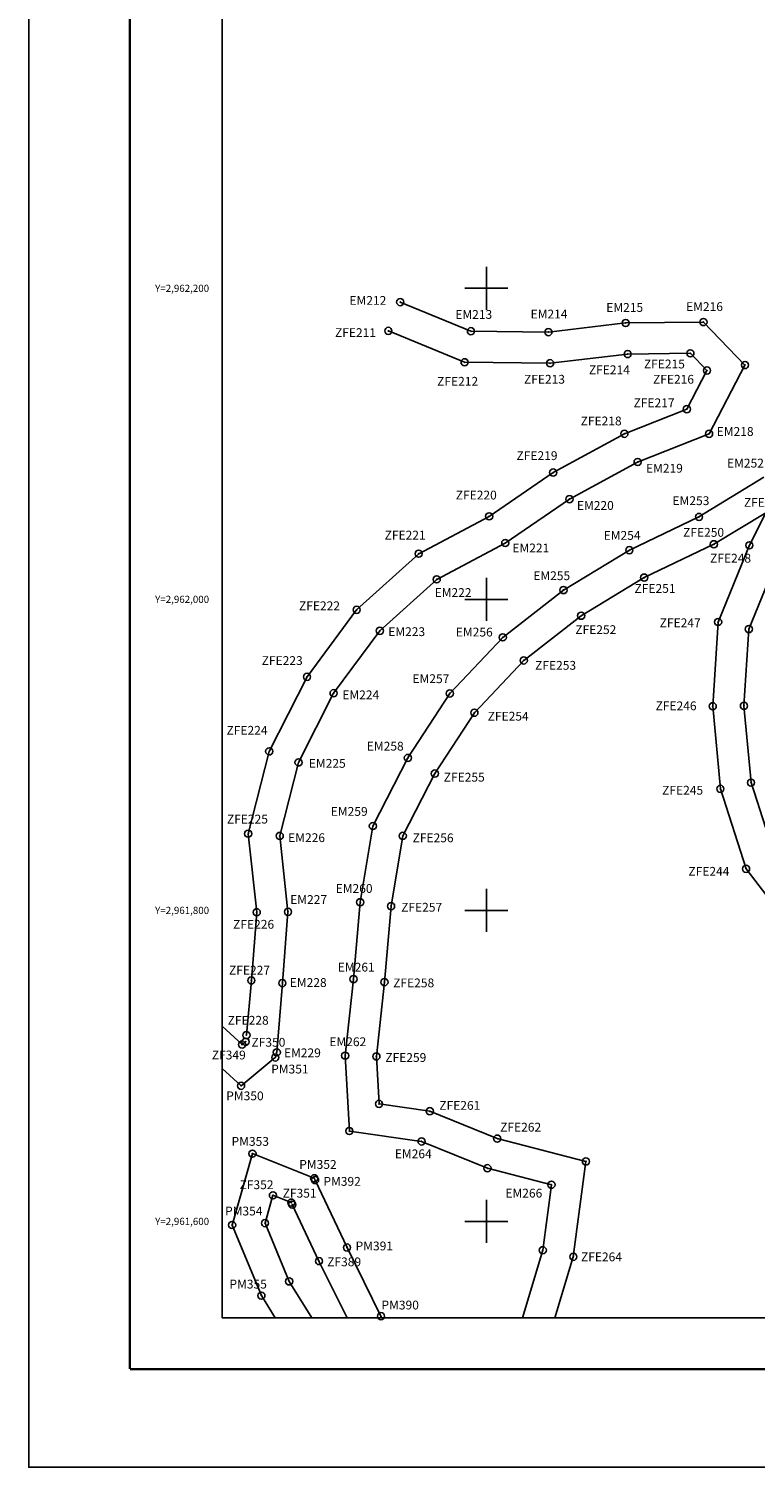
# Model space of a CAD drawing. Units: millimetres. Extents: x 615506 to 617906, y 2961442 to 2963242.
# Drawn here: x 615506 to 615973, y 2961442 to 2962367 of the extents above; entities that cross this region are included whole.
import ezdxf
from ezdxf.enums import TextEntityAlignment as Align

# ---------------------------------------------------------------- set-up
doc = ezdxf.new("R2010")
doc.units = ezdxf.units.MM
doc.header["$LTSCALE"] = 40
doc.header["$PDMODE"] = 32
doc.header["$PDSIZE"] = 4.6
for name, color, linetype in [('CVL_PUNTO', 2, 'Continuous'), ('CVL_PUNTO_NUM', 2, 'Continuous'), ('CVL_RET_TX', 2, 'Continuous'), ('CVL_RETUTM', 8, 'Continuous'), ('EM', 7, 'Continuous'), ('PLEAMAR_MAXIMA', 1, 'Continuous'), ('SOLAPA', 7, 'Continuous'), ('ZFE', 7, 'Continuous'), ('ZONA_FEDERAL', 170, 'Continuous')]:
    doc.layers.add(name, color=color, linetype=linetype)
doc.styles.add('ROMANA1', font='ROMANA1.shx')

msp = doc.modelspace()

# ---------------------------------------------------------------- linework, layer by layer
at = {"layer": 'CVL_PUNTO', "color": 7}
for p in [(615744.62, 2962191.15), (615889.46, 2962177.71), (615939.45, 2962178.31), (615737, 2962172.65), (615790.05, 2962172.42), (615839.83, 2962171.85), (615890.76, 2962157.73), (615931.06, 2962158.21), (615785.98, 2962152.47), (615840.9, 2962151.84), (615941.74, 2962147.15), (615966.14, 2962150.67), (615928.78, 2962122.31), (615888.67, 2962106.47), (615943.07, 2962106.45), (615897.16, 2962088.32), (615842.91, 2962081.53), (615853.38, 2962064.46), (615801.76, 2962053.36), (615936.6, 2962053.01), (615812.12, 2962036.22), (615756.49, 2962029.37), (615891.85, 2962031.61), (615946.15, 2962035.41), (615968.96, 2962034.75), (615768.07, 2962012.87), (615901.37, 2962014), (615849.53, 2962005.97), (615716.62, 2961993.24), (615860.9, 2961989.47), (615948.89, 2961985.42), (615968.64, 2961980.89), (615731.51, 2961979.74), (615810.52, 2961975.56), (615824.01, 2961960.72), (615684.73, 2961950.18), (615701.81, 2961939.63), (615776.48, 2961939.5), (615792.27, 2961927.09), (615945.43, 2961931.26), (615965.49, 2961931.54), (615660.44, 2961902.23), (615749.55, 2961898.02), (615679.28, 2961895.15), (615766.88, 2961887.98), (615970.03, 2961882.14), (615950.31, 2961878.12), (615727.05, 2961854.25), (615646.92, 2961849.3), (615667.2, 2961847.86), (615746.26, 2961847.88), (615966.83, 2961826.71), (615718.89, 2961805.21), (615652.42, 2961798.76), (615672.5, 2961799.06), (615738.74, 2961802.7), (615648.97, 2961754.96), (615668.89, 2961753.23), (615714.59, 2961755.79), (615734.49, 2961753.85), (615643.03, 2961713.72), (615645.23, 2961715.54), (615645.8, 2961719.76), (615664.36, 2961705.42), (615665.3, 2961708.68), (615709.26, 2961706.58), (615729.32, 2961706.05), (615642.36, 2961687.2), (615731, 2961675.56), (615763.63, 2961670.84), (615711.93, 2961658.11), (615758.35, 2961651.4), (615806.96, 2961653.23), (615649.68, 2961643.56), (615863.94, 2961638.52), (615800.67, 2961634.2), (615689.36, 2961627.73), (615689.91, 2961626.56), (615841.79, 2961623.58), (615662.85, 2961616.77), (615674.64, 2961612.07), (615675.25, 2961610.78), (615636.6, 2961597.65), (615657.75, 2961598.87), (615710.43, 2961583.18), (615692.43, 2961574.47), (615836.23, 2961581.45), (615855.84, 2961577.23), (615673.27, 2961561.41), (615655.41, 2961552.25), (615732.25, 2961539.03)]:
    msp.add_point(p, dxfattribs=at)
at = {"layer": 'CVL_RETUTM', "color": 8, "linetype": 'Continuous'}
for p, q in [((615800, 2962213.8), (615800, 2962186.2)), ((615786.2, 2962200), (615813.8, 2962200)), ((615800, 2962013.8), (615800, 2961986.2)), ((615786.2, 2962000), (615813.8, 2962000)), ((615800, 2961813.8), (615800, 2961786.2)), ((615786.2, 2961800), (615813.8, 2961800)), ((615800, 2961613.8), (615800, 2961586.2)), ((615786.2, 2961600), (615813.8, 2961600))]:
    msp.add_line(p, q, dxfattribs=at)
at = {"layer": 'EM', "color": 11}
for points in [[(615665.3, 2961708.68), (615668.89, 2961753.23), (615672.5, 2961799.06), (615667.2, 2961847.86), (615679.28, 2961895.15), (615701.81, 2961939.63), (615731.51, 2961979.74), (615768.07, 2962012.87), (615812.12, 2962036.22), (615853.38, 2962064.46), (615897.16, 2962088.32), (615943.07, 2962106.45), (615966.14, 2962150.67), (615939.45, 2962178.31), (615889.46, 2962177.71), (615839.83, 2962171.85), (615790.05, 2962172.42), (615744.62, 2962191.15)], [(615978.35, 2962078.5), (615936.6, 2962053.01), (615891.85, 2962031.61), (615849.53, 2962005.97), (615810.52, 2961975.56), (615776.48, 2961939.5), (615749.55, 2961898.02), (615727.05, 2961854.25), (615718.89, 2961805.21), (615714.59, 2961755.79), (615709.26, 2961706.58), (615711.93, 2961658.11), (615758.35, 2961651.4), (615800.67, 2961634.2), (615841.79, 2961623.58), (615836.23, 2961581.45), (615823.16, 2961538.03)], [(615984.81, 2961836.14), (615970.03, 2961882.14), (615965.49, 2961931.54), (615968.64, 2961980.89), (615987.19, 2962026.5)]]:
    msp.add_lwpolyline(points, dxfattribs=at)
at = {"layer": 'PLEAMAR_MAXIMA', "color": 1}
for points in [[(615630.16, 2961698.39), (615642.36, 2961687.2), (615664.36, 2961705.42)], [(615689.36, 2961627.73), (615649.68, 2961643.56), (615636.6, 2961597.65), (615655.41, 2961552.25), (615664.23, 2961538.03)], [(615732.69, 2961538.03), (615732.25, 2961539.03), (615710.43, 2961583.18), (615689.91, 2961626.56)]]:
    msp.add_lwpolyline(points, dxfattribs=at)
at = {"layer": 'SOLAPA', "color": 255, "linetype": 'Continuous', "elevation": 2.32}
msp.add_lwpolyline([(615505.96, 2963241.9), (617905.96, 2963241.9), (617905.96, 2961441.9), (615505.96, 2961441.9)], close=True, dxfattribs=at)
at = {"layer": 'SOLAPA', "color": 7, "linetype": 'Continuous', "const_width": 1.6}
for points in [[(615570.92, 2961505), (615570.92, 2963166.31)], [(615570.92, 2961505), (617822.77, 2961505)]]:
    msp.add_lwpolyline(points, dxfattribs=at)
at = {"layer": 'SOLAPA', "color": 7, "linetype": 'Continuous'}
msp.add_lwpolyline([(615630.16, 2963138.03), (617430.16, 2963138.03), (617430.16, 2961538.03), (615630.16, 2961538.03)], close=True, dxfattribs=at)
msp.add_lwpolyline([(615630.16, 2963138.03), (617430.16, 2963138.03), (617430.16, 2961538.03), (615630.16, 2961538.03)], close=True, dxfattribs=at)
msp.add_lwpolyline([(615630.16, 2963138.03), (617430.16, 2963138.03), (617430.16, 2961538.03), (615630.16, 2961538.03)], close=True, dxfattribs=at)
msp.add_lwpolyline([(615630.16, 2963138.03), (617430.16, 2963138.03), (617430.16, 2961538.03), (615630.16, 2961538.03)], close=True, dxfattribs=at)
msp.add_lwpolyline([(615630.16, 2963138.03), (617430.16, 2963138.03), (617430.16, 2961538.03), (615630.16, 2961538.03)], close=True, dxfattribs=at)
at = {"layer": 'SOLAPA'}
msp.add_lwpolyline([(617430.16, 2961538.03), (615630.16, 2961538.03), (615630.16, 2963138.03), (617430.16, 2963138.03)], close=True, dxfattribs=at)
msp.add_lwpolyline([(617430.16, 2961538.03), (615630.16, 2961538.03), (615630.16, 2963138.03), (617430.16, 2963138.03)], close=True, dxfattribs=at)
at = {"layer": 'ZFE', "color": 4}
for points in [[(615645.8, 2961719.76), (615648.97, 2961754.96), (615652.42, 2961798.76), (615646.92, 2961849.3), (615660.44, 2961902.23), (615684.73, 2961950.18), (615716.62, 2961993.24), (615756.49, 2962029.37), (615801.76, 2962053.36), (615842.91, 2962081.53), (615888.67, 2962106.47), (615928.78, 2962122.31), (615941.74, 2962147.15), (615931.06, 2962158.21), (615890.76, 2962157.73), (615840.9, 2962151.84), (615785.98, 2962152.47), (615737, 2962172.65)], [(616001.92, 2961781.01), (615966.83, 2961826.71), (615950.31, 2961878.12), (615945.43, 2961931.26), (615948.89, 2961985.42), (615968.96, 2962034.75), (615979.44, 2962055.73), (615946.15, 2962035.41), (615901.37, 2962014), (615860.9, 2961989.47), (615824.01, 2961960.72), (615792.27, 2961927.09), (615766.88, 2961887.98), (615746.26, 2961847.88), (615738.74, 2961802.7), (615734.49, 2961753.85), (615729.32, 2961706.05), (615731, 2961675.56), (615763.63, 2961670.84), (615806.96, 2961653.23), (615863.94, 2961638.52), (615855.84, 2961577.23), (615844.05, 2961538.03)]]:
    msp.add_lwpolyline(points, dxfattribs=at)
at = {"layer": 'ZONA_FEDERAL', "color": 5}
for points in [[(615630.16, 2961725.53), (615643.03, 2961713.72), (615645.23, 2961715.54)], [(615674.64, 2961612.07), (615662.85, 2961616.77), (615657.75, 2961598.87), (615673.27, 2961561.41), (615687.76, 2961538.03)], [(615710.44, 2961538.03), (615692.43, 2961574.47), (615675.25, 2961610.78)]]:
    msp.add_lwpolyline(points, dxfattribs=at)

# ---------------------------------------------------------------- texts
at = {"layer": 'CVL_PUNTO_NUM', "color": 7, "style": 'ROMANA1'}
for s, p in [('EM212', (615712, 2962189.39)), ('EM213', (615780.03, 2962180.37)), ('EM214', (615828.39, 2962180.63)), ('EM215', (615877.02, 2962184.88)), ('EM216', (615928.3, 2962185.41)), ('ZFE211', (615702.7, 2962168.68)), ('ZFE214', (615865.86, 2962144.79)), ('ZFE215', (615901.2, 2962148.51)), ('ZFE212', (615768.33, 2962137.36)), ('ZFE213', (615824.14, 2962138.68)), ('ZFE216', (615907.05, 2962138.68)), ('ZFE217', (615894.56, 2962123.55)), ('ZFE218', (615860.54, 2962111.87)), ('EM218', (615947.99, 2962105.11)), ('ZFE219', (615819.35, 2962089.57)), ('EM219', (615902.53, 2962081.44)), ('EM252', (615954.62, 2962084.77)), ('ZFE220', (615780.32, 2962064.23)), ('EM253', (615919.56, 2962060.61)), ('EM220', (615858.15, 2962057.54)), ('ZFE249', (615965.46, 2962059.51)), ('ZFE221', (615734.61, 2962038.47)), ('EM254', (615875.35, 2962038.29)), ('ZFE250', (615926.38, 2962040.25)), ('EM221', (615816.7, 2962030.2)), ('ZFE248', (615943.73, 2962023.62)), ('EM255', (615830.13, 2962012.37)), ('EM222', (615766.74, 2962001.53)), ('ZFE251', (615895.18, 2962004.18)), ('ZFE222', (615679.58, 2961993.03)), ('ZFE252', (615857.12, 2961977.68)), ('ZFE247', (615911.34, 2961982.09)), ('EM223', (615736.92, 2961976.38)), ('EM256', (615780.36, 2961976.12)), ('ZFE223', (615655.61, 2961957.79)), ('ZFE253', (615831.28, 2961954.73)), ('EM257', (615752.49, 2961946.15)), ('EM224', (615707.42, 2961935.76)), ('ZFE254', (615800.82, 2961922)), ('ZFE246', (615908.7, 2961928.69)), ('ZFE224', (615633.02, 2961912.93)), ('EM258', (615723.16, 2961902.76)), ('EM225', (615685.9, 2961891.69)), ('ZFE255', (615772.58, 2961882.8)), ('ZFE245', (615912.91, 2961874.41)), ('EM259', (615700, 2961860.8)), ('ZFE225', (615633.28, 2961855.85)), ('EM226', (615672.61, 2961843.9)), ('ZFE256', (615752.58, 2961843.81)), ('ZFE244', (615929.79, 2961822.26)), ('EM260', (615703.15, 2961811.24)), ('EM227', (615673.92, 2961804.12)), ('ZFE257', (615745.22, 2961799.16)), ('ZFE226', (615637.25, 2961788.19)), ('ZFE227', (615634.6, 2961758.72)), ('EM261', (615704.53, 2961760.66)), ('EM228', (615673.66, 2961750.76)), ('ZFE258', (615740.11, 2961750.51)), ('ZFE228', (615633.76, 2961726.47)), ('ZF350', (615649.04, 2961712.33)), ('EM262', (615699.1, 2961712.68)), ('ZF349', (615623.57, 2961704.15)), ('EM229', (615669.93, 2961705.55)), ('ZFE259', (615735.03, 2961702.53)), ('PM351', (615661.71, 2961695.11)), ('PM350', (615632.84, 2961677.88)), ('ZFE261', (615769.74, 2961671.76)), ('ZFE262', (615808.83, 2961657.75)), ('PM353', (615636.24, 2961648.59)), ('EM264', (615741.17, 2961640.59)), ('PM352', (615679.74, 2961633.78)), ('ZF352', (615641.4, 2961620.74)), ('PM392', (615695.26, 2961622.89)), ('ZF351', (615669.08, 2961615.27)), ('EM266', (615812.21, 2961615.32)), ('PM354', (615632.07, 2961603.82)), ('PM391', (615715.95, 2961581.36)), ('ZF389', (615697.7, 2961571.13)), ('ZFE264', (615860.76, 2961574.35)), ('PM355', (615634.91, 2961556.83)), ('PM390', (615732.58, 2961543.37))]:
    msp.add_text(s, height=5.666, dxfattribs=at).set_placement(p)
at = {"layer": 'CVL_RET_TX', "color": 7, "style": 'ROMANA1'}
for s, p in [('Y=2,962,200', (615621.82, 2962200)), ('Y=2,962,000', (615621.82, 2962000)), ('Y=2,961,800', (615621.82, 2961800)), ('Y=2,961,600', (615621.82, 2961600))]:
    msp.add_text(s, height=4.6, dxfattribs=at).set_placement(p, align=Align.MIDDLE_RIGHT)

doc.saveas('drawing.dxf')
